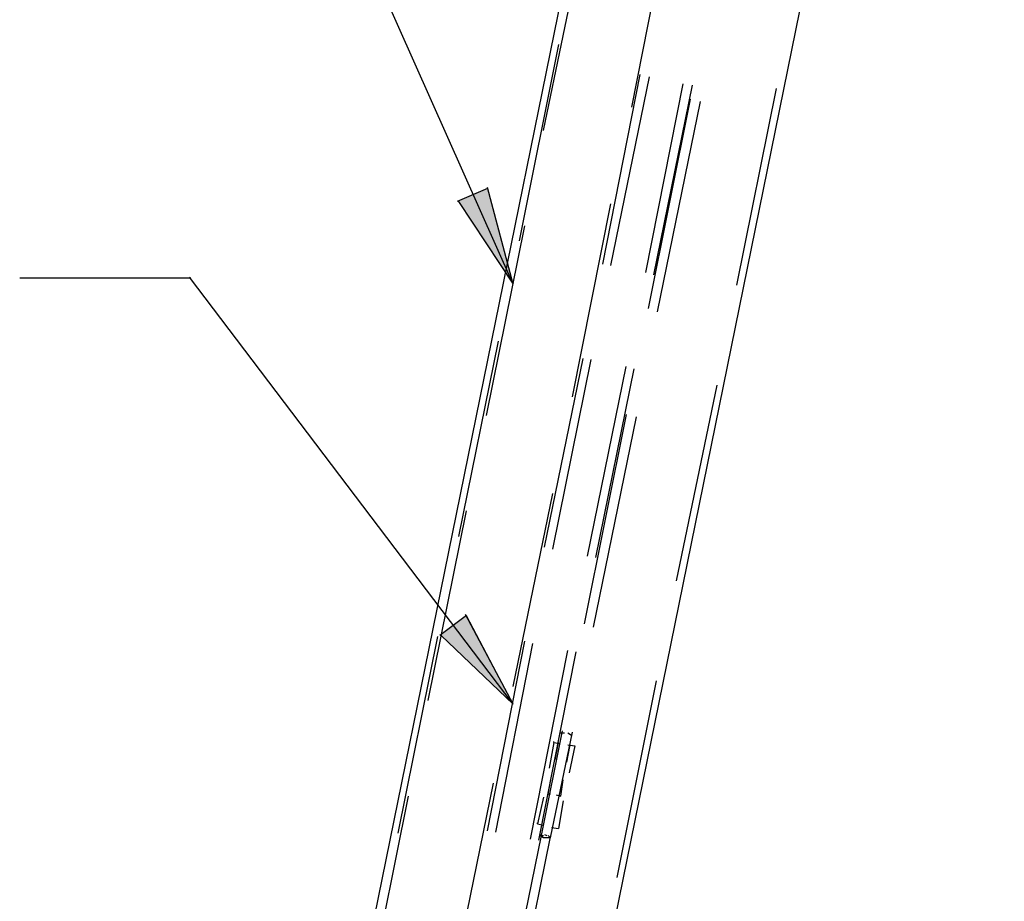
# Model space of a CAD drawing. Units: inches. Extents: x 0 to 11, y 0 to 11.2.
# Drawn here: x 1.6 to 2.3, y 3.9 to 4.6 of the extents above; entities that cross this region are included whole.
import ezdxf

# ---------------------------------------------------------------- set-up
doc = ezdxf.new("R2010")
doc.units = ezdxf.units.IN
doc.header["$MEASUREMENT"] = 0
doc.layers.add('Layer 1', color=7, linetype='Continuous')

msp = doc.modelspace()

# ---------------------------------------------------------------- hatches: boundary and pattern name
at = {"layer": 'Layer 1'}
for points in [[(1.87661, 4.42863), (1.91486, 4.37084), (1.89696, 4.43759)], [(1.8644, 4.12506), (1.91486, 4.07705), (1.8823, 4.13889)]]:
    msp.add_hatch(color=7, dxfattribs=at).paths.add_polyline_path(points)

# ---------------------------------------------------------------- linework, layer by layer
at = {"layer": 'Layer 1', "color": 7, "lineweight": 25}
for points in [[(2.09636, 5.29866), (1.59094, 2.8131)], [(2.25831, 5.26611), (1.75289, 2.78054)], [(1.91486, 4.37084), (1.69593, 4.86243)], [(1.99787, 4.49456), (2.02473, 4.63048)], [(1.93602, 4.47829), (1.96369, 4.61094)], [(1.9466, 4.5385), (1.91894, 4.40096)], [(1.97753, 4.38469), (2.00357, 4.51734)], [(1.98323, 4.38387), (2.01008, 4.51572)], [(2.00765, 4.37898), (2.03369, 4.51083)], [(2.01334, 4.37736), (2.04019, 4.51002)], [(2.0988, 4.50758), (2.07112, 4.37004)], [(2.03856, 4.50026), (2.00927, 4.35376)], [(2.01578, 4.35131), (2.0459, 4.49863)], [(1.89696, 4.43759), (1.87579, 4.42863)], [(1.87661, 4.42863), (1.91486, 4.37084), (1.89696, 4.4384)], [(1.95637, 4.29191), (1.98322, 4.427)], [(1.89613, 4.27888), (1.923, 4.41154)], [(1.68941, 4.37492), (1.56977, 4.37492)], [(1.91486, 4.07704), (1.68861, 4.37574)], [(1.90428, 4.33097), (1.8766, 4.19424)], [(1.93684, 4.18691), (1.9637, 4.31876)], [(1.94254, 4.18529), (1.96938, 4.31795)], [(1.96695, 4.1804), (1.9938, 4.31306)], [(1.97265, 4.17959), (1.99951, 4.31144)], [(2.05728, 4.30004), (2.0288, 4.16331)], [(1.9938, 4.2797), (1.96451, 4.1332)], [(1.97102, 4.13076), (2.00113, 4.27807)], [(1.91486, 4.08925), (1.94253, 4.22435)], [(1.85545, 4.07948), (1.8823, 4.21215)], [(1.8823, 4.13889), (1.86358, 4.12506)], [(1.8644, 4.12506), (1.91486, 4.07705), (1.8815, 4.13971)], [(1.86196, 4.12425), (1.83428, 3.98671)], [(1.89695, 3.98833), (1.923, 4.121)], [(1.90265, 3.98751), (1.92869, 4.11936)], [(1.92706, 3.98263), (1.95311, 4.11448)], [(1.93276, 3.98181), (1.95881, 4.11366)], [(2.01496, 4.09332), (1.9873, 3.95578)], [(1.94905, 4.05832), (1.9344, 3.98507), (1.9344, 3.98589)], [(1.94091, 3.98345), (1.95637, 4.05751)], [(1.95067, 4.0567), (1.94741, 4.0567)], [(1.95555, 4.05506), (1.9531, 4.0567)], [(1.94334, 4.05019), (1.94009, 4.03228)], [(1.94334, 4.05019), (1.94334, 4.05099)], [(1.94334, 4.05019), (1.94741, 4.04937)], [(1.94416, 4.03798), (1.9466, 4.05019)], [(1.9523, 4.03635), (1.95474, 4.04856)], [(1.9531, 4.04856), (1.95799, 4.04774)], [(1.95799, 4.04774), (1.95392, 4.02902)], [(1.87336, 3.88578), (1.90103, 4.0217)], [(1.93927, 4.01438), (1.94172, 4.02659)], [(1.94823, 4.01274), (1.94985, 4.02414)], [(1.93927, 4.01438), (1.93927, 4.01519)], [(1.93927, 4.01438), (1.94091, 4.01438)], [(1.81476, 3.87927), (1.84161, 4.01274)], [(1.93602, 4.01194), (1.93195, 3.99321)], [(1.94498, 4.01356), (1.94823, 4.01274)], [(1.94985, 4.00949), (1.9466, 3.98996)], [(1.93195, 3.99321), (1.93195, 3.99403)], [(1.93195, 3.99321), (1.93602, 3.99239)], [(1.94172, 3.99077), (1.9466, 3.98996)], [(1.9344, 3.98507), (1.91649, 3.89717)], [(1.92299, 3.89555), (1.94091, 3.98426)], [(1.9352, 3.98426), (1.93358, 3.98589)], [(1.93602, 3.98345), (1.93358, 3.98507)], [(1.9344, 3.98426), (1.9344, 3.98589)], [(1.9344, 3.98507), (1.93602, 3.98507)], [(1.93847, 3.98345), (1.93602, 3.98345)], [(1.93684, 3.98589), (1.93847, 3.98507)], [(1.94009, 3.98345), (1.93847, 3.98345)], [(1.93927, 3.98507), (1.94091, 3.98345)], [(1.94091, 3.98345), (1.93927, 3.98345)], [(1.94009, 3.98426), (1.94091, 3.98345), (1.94091, 3.98426)]]:
    msp.add_lwpolyline(points, dxfattribs=at)
at = {"layer": 'Layer 1', "lineweight": 0}
for points in [[(1.87661, 4.42863), (1.91486, 4.37084), (1.89696, 4.43759)], [(1.8644, 4.12506), (1.91486, 4.07705), (1.8823, 4.13889)]]:
    msp.add_lwpolyline(points, dxfattribs=at)

doc.saveas('drawing.dxf')
